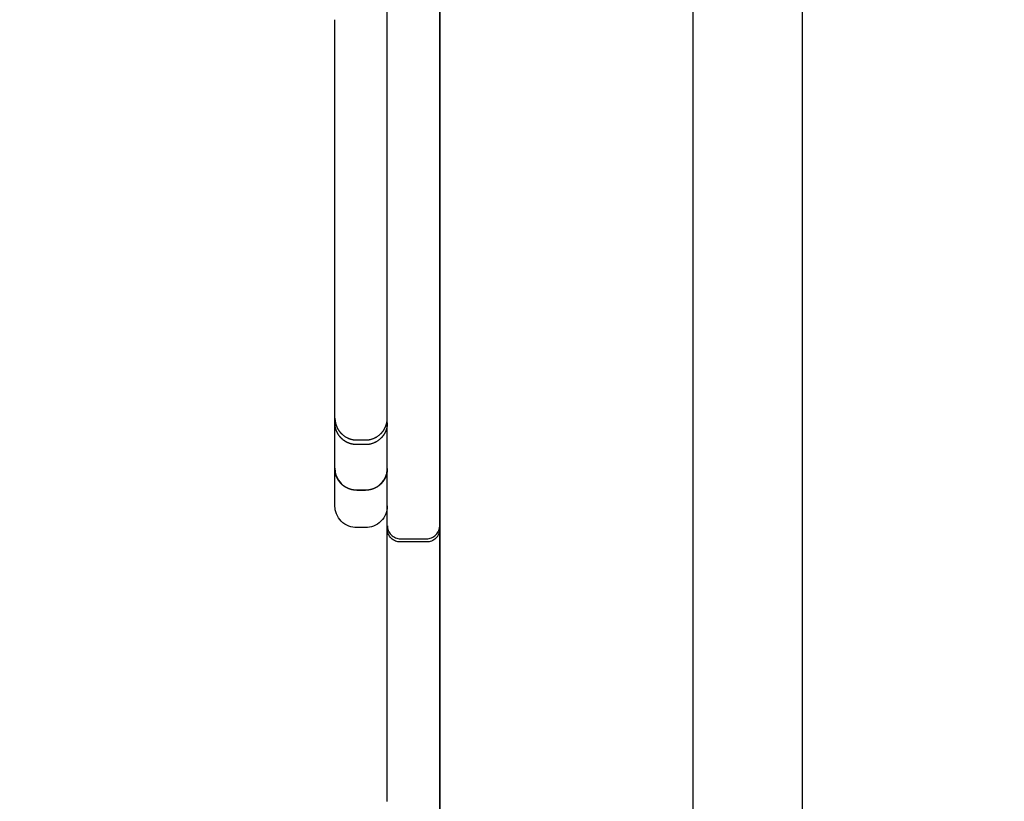
# Model space of a CAD drawing. Units: metres. Extents: x 106.2 to 143.9, y -9089.6 to -9067.
# Drawn here: x 129.3 to 129.5, y -9085.1 to -9084.9 of the extents above; entities that cross this region are included whole.
import ezdxf

# ---------------------------------------------------------------- set-up
doc = ezdxf.new("R2010")
doc.units = ezdxf.units.M
doc.layers.add('DIASTASEIS', color=253, linetype='Continuous', lineweight=5)
doc.layers.add('Make2D$Hidden$Curves', color=7, linetype='Continuous', true_color=0x8c8c8c)
doc.layers.add('Make2D$Visible$Curves', color=7, linetype='Continuous', true_color=0x000000)
doc.styles.get("Standard").update_dxf_attribs({"font": 'ARIALN.TTF'})
doc.dimstyles.new('STANDARD_ACAD', dxfattribs={"dimtxt": 0.18, "dimasz": 0.15, "dimexe": 0.18, "dimexo": 0.0625, "dimgap": 0.09, "dimtad": 0, "dimtih": 1, "dimtoh": 1, "dimzin": 0, "dimdsep": 46, "dimtxsty": 'Standard', "dimblk": 'OBLIQUE', "dimcen": 0.09, "dimadec": 0, "dimazin": 0, "dimtfac": 1, "dimtofl": 0, "dimtmove": 0, "dimatfit": 3, "dimfxl": 1, "dimtolj": 1, "dimtzin": 0, "dimarcsym": 0})

# ---------------------------------------------------------------- blocks, each defined once
blk = doc.blocks.new('_Oblique')
at = {"color": 0, "linetype": 'ByBlock', "lineweight": -2, "transparency": 16777216}
blk.add_line((-0.5, -0.5), (0.5, 0.5), dxfattribs=at)
blk = doc.blocks.new('*D4')
at = {"layer": 'Defpoints', "color": 0}
for p in [(129.1921423422789, -9082.10201888867), (126.8457134917241, -9087.11887365473), (129.869546042022, -9087.11887365473)]:
    blk.add_point(p, dxfattribs=at)
at = {"layer": 'DIASTASEIS', "color": 0, "lineweight": -2}
for p, q in [((129.1296423422789, -9082.10201888867), (126.6657134917241, -9082.10201888867)), ((126.8457134917241, -9082.10201888867), (126.8457134917241, -9084.42854313391)), ((126.8457134917241, -9087.11887365473), (126.8457134917241, -9084.792349409492)), ((129.807046042022, -9087.11887365473), (126.6657134917241, -9087.11887365473))]:
    blk.add_line(p, q, dxfattribs=at)
at = {"layer": 'DIASTASEIS', "color": 0, "linetype": 'ByBlock', "lineweight": -2, "xscale": 0.15, "yscale": 0.15, "zscale": 0.15}
for p, rotation in [((126.8457134917241, -9082.10201888867), 90), ((126.8457134917241, -9087.11887365473), 270)]:
    blk.add_blockref('_Oblique', p, dxfattribs=dict(at, rotation=rotation))
at = {"layer": 'DIASTASEIS', "color": 0, "insert": (126.8457134917241, -9084.610446271701), "char_height": 0.18, "attachment_point": 5}
blk.add_mtext('\\A1;\\A1;5.00', dxfattribs=at)
blk = doc.blocks.new('*D6')
at = {"layer": 'Defpoints', "color": 0}
for p in [(129.9518147261931, -9080.60201888867), (125.3095574184224, -9089.518873654755), (129.9320460415563, -9089.518873654755)]:
    blk.add_point(p, dxfattribs=at)
at = {"layer": 'DIASTASEIS', "color": 0, "lineweight": -2}
for p, q in [((129.8893147261931, -9080.60201888867), (125.1295574184224, -9080.60201888867)), ((125.3095574184224, -9080.60201888867), (125.3095574184224, -9084.878543133922)), ((125.3095574184224, -9089.518873654755), (125.3095574184224, -9085.242349409504)), ((129.8695460415563, -9089.518873654755), (125.1295574184224, -9089.518873654755))]:
    blk.add_line(p, q, dxfattribs=at)
at = {"layer": 'DIASTASEIS', "color": 0, "linetype": 'ByBlock', "lineweight": -2, "xscale": 0.15, "yscale": 0.15, "zscale": 0.15}
for p, rotation in [((125.3095574184224, -9080.60201888867), 90), ((125.3095574184224, -9089.518873654755), 270)]:
    blk.add_blockref('_Oblique', p, dxfattribs=dict(at, rotation=rotation))
at = {"layer": 'DIASTASEIS', "color": 0, "insert": (125.3095574184224, -9085.060446271713), "char_height": 0.18, "attachment_point": 5}
blk.add_mtext('\\A1;\\A1;8.90', dxfattribs=at)
blk = doc.blocks.new('KATOPSH')
at = {"layer": 'Make2D$Hidden$Curves', "color": 0, "lineweight": -3}
for points in [[(92.61301439430281, -9115.229546406696), (91.86141277956631, -9115.229546406696), (91.10981116482981, -9115.229546406696)], [(91.10981116482981, -9115.229546406696), (91.86141277956631, -9115.229546406696), (92.61301439430281, -9115.229546406696)], [(92.00410054133135, -9115.248546406696), (92.00410054133135, -9115.247546406696), (92.00410054132954, -9115.246546406695)], [(92.00517275542916, -9115.246546406695), (92.00517275542916, -9115.247546406696), (92.00517275542916, -9115.248546406696)], [(92.0155613544357, -9115.248546406696), (92.0155613544357, -9115.247546406696), (92.0155613544357, -9115.246546406695)], [(92.01562016544449, -9115.246546406695), (92.01562016544449, -9115.247546406696), (92.01562016544449, -9115.248546406696)]]:
    blk.add_open_spline(points, degree=2, dxfattribs=at)
for points, knots in [([(92.02673406047506, -9115.232546406696), (92.02673406047506, -9115.232168426828), (92.02666263070932, -9115.23179374811), (92.02637257310562, -9115.231061077686), (92.02614523100965, -9115.230714936672), (92.02585538062522, -9115.230425086353), (92.02556553021532, -9115.230135236008), (92.02521938911741, -9115.229907893972), (92.02465798263984, -9115.229685638316), (92.02447098223456, -9115.22963184173), (92.02421865521865, -9115.229585148012), (92.02415702271901, -9115.229575718551), (92.02403456310822, -9115.229560871321), (92.0239737748725, -9115.229555376709), (92.02388309599883, -9115.229549962574), (92.02385330565994, -9115.229548629255), (92.02380859830555, -9115.22954729578), (92.02379369153823, -9115.229546962362), (92.02377133145455, -9115.22954662897), (92.02376387724144, -9115.229546545617), (92.02375269593176, -9115.229546462264), (92.02374896872243, -9115.229546441426), (92.02374245251121, -9115.229546422343), (92.02373688090302, -9115.229546411952), (92.02373407911546, -9115.229546406732)], [0, 0, 0, 0, 1.138107740884269, 1.138107740884269, 2.37143716538634, 2.37143716538634, 2.37143716538634, 3.605563153267105, 3.605563153267105, 4.189717018517307, 4.189717018517307, 4.377145496263557, 4.377145496263557, 4.560627032620358, 4.560627032620358, 4.650285805161422, 4.650285805161422, 4.695113633268202, 4.695113633268202, 4.717528755169527, 4.717528755169527, 4.728736467032093, 4.728736467032093, 4.73712297186933, 4.73712297186933, 4.73712297186933, 4.73712297186933]), ([(92.02373407911546, -9115.24154640666), (92.02373688090302, -9115.241546401438), (92.02374245251121, -9115.241546391047), (92.02374896873334, -9115.241546371964), (92.02375269594086, -9115.241546351126), (92.02376387731965, -9115.241546267773), (92.02377133153095, -9115.241546184418), (92.02379369216033, -9115.24154585102), (92.023808598924, -9115.241545517592), (92.02385330565994, -9115.241544184135), (92.02388309599883, -9115.241542850816), (92.0239737748725, -9115.241537436681), (92.02403456310822, -9115.24153194207), (92.02415702271901, -9115.241517094839), (92.02421865521865, -9115.241507665378), (92.02447098223456, -9115.24146097166), (92.02465798263984, -9115.241407175074), (92.02521938911741, -9115.241184919418), (92.02556553021532, -9115.240957577384), (92.02585538062522, -9115.24066772704), (92.02614523100965, -9115.240377876718), (92.02637257310562, -9115.240031735704), (92.02666263070932, -9115.239299065282), (92.02673406047506, -9115.238924386562), (92.02673406047506, -9115.238546406696)], [1.930255104898442e-05, 1.930255104898442e-05, 1.930255104898442e-05, 1.930255104898442e-05, 0.008404911494131806, 0.008404911494131806, 0.01961145527742891, 0.01961145527742891, 0.0420245329607476, 0.0420245329607476, 0.08685060810718248, 0.08685060810718248, 0.1765096112608706, 0.1765096112608706, 0.3599916196491089, 0.3599916196491089, 0.5474205796175347, 0.5474205796175347, 1.131575947869555, 1.131575947869555, 2.365705111095278, 2.365705111095278, 2.365705111095278, 3.599034535596472, 3.599034535596472, 4.737142276482402, 4.737142276482402, 4.737142276482402, 4.737142276482402]), ([(92.0155613544357, -9115.246546406695), (92.0155613544357, -9115.24591452663), (92.01544160394951, -9115.245290205276), (92.01495798127326, -9115.244068599275), (92.01457826544902, -9115.243492249898), (92.01361551123591, -9115.242529495681), (92.0130391618568, -9115.242149779859), (92.01219965635937, -9115.241817427286), (92.01199247904151, -9115.24175066256), (92.01157807734307, -9115.241646373417), (92.01137151577677, -9115.241608017262), (92.01106333606549, -9115.241570652974), (92.01096317289739, -9115.241561564411), (92.01081262243315, -9115.241552471196), (92.01076239798931, -9115.241550197245), (92.01068702362863, -9115.24154792302), (92.01066189139965, -9115.241547354379), (92.01062419316622, -9115.241546785785), (92.0106116256211, -9115.241546643625), (92.01059277431887, -9115.241546501467), (92.01058649036713, -9115.241546465928), (92.01057706444226, -9115.241546430389), (92.01057392244365, -9115.241546421503), (92.01057078044687, -9115.24154641558)], [0, 0, 0, 0, 1.890148959098246, 1.890148959098246, 3.951955259208791, 3.951955259208791, 6.013761559318363, 6.013761559318363, 6.667796674230908, 6.667796674230908, 7.299111154198556, 7.299111154198556, 7.601561964600687, 7.601561964600687, 7.752778770102432, 7.752778770102432, 7.828384483751587, 7.828384483751587, 7.866189425190034, 7.866189425190034, 7.885092156365805, 7.885092156365805, 7.89454355450297, 7.89454355450297, 7.89454355450297, 7.89454355450297]), ([(92.0105613544365, -9115.253546406695), (92.01056606743259, -9115.253546397811), (92.0105754934284, -9115.25354638004), (92.0105864903835, -9115.253546347461), (92.01059277433524, -9115.253546311922), (92.0106116257557, -9115.253546169764), (92.01062419330083, -9115.253546027603), (92.01066189247103, -9115.253545458996), (92.01068702470184, -9115.253544890338), (92.01076239798931, -9115.253542616145), (92.01081262243315, -9115.253540342195), (92.01096317289739, -9115.253531248978), (92.01106333606549, -9115.253522160418), (92.01137151577677, -9115.253484796129), (92.01157807734307, -9115.253446439974), (92.01199247904151, -9115.253342150829), (92.01219965635937, -9115.253275386103), (92.0130391618568, -9115.252943033533), (92.01361551123591, -9115.252563317708), (92.01457826544902, -9115.251600563493), (92.01495798127326, -9115.251024214114), (92.01544160394951, -9115.249802608116), (92.0155613544357, -9115.249178286762), (92.0155613544357, -9115.248546406696)], [0, 0, 0, 0, 0.01416704384786271, 0.01416704384786271, 0.03305642723492053, 0.03305642723492053, 0.07083517695721753, 0.07083517695721753, 0.1463925379908124, 0.1463925379908124, 0.2975190800958512, 0.2975190800958512, 0.599789353329097, 0.599789353329097, 1.230726992849422, 1.230726992849422, 1.884371705072323, 1.884371705072323, 3.94494728415489, 3.94494728415489, 6.005522863240376, 6.005522863240376, 7.894543565964757, 7.894543565964757, 7.894543565964757, 7.894543565964757])]:
    blk.add_open_spline(points, degree=3, knots=knots, dxfattribs=at)
for points, weights, degree, knots in [([(92.00410054094573, -9115.246546406695), (92.00410054094391, -9115.245592688847), (92.0037494824337, -9115.244705933148), (92.00336830786182, -9115.243743105837), (92.00263607477791, -9115.24301087279), (92.00250997366493, -9115.24289318668), (92.00238387255195, -9115.242775500572), (92.00225028358363, -9115.242667036857), (92.00211669461169, -9115.242558573142), (92.00197664210646, -9115.24246000114), (92.0018365895994, -9115.242361429138), (92.00169116939833, -9115.24227326687), (92.00154574919907, -9115.2421851046), (92.00139610124643, -9115.242107711163), (92.00124645329379, -9115.242030317726), (92.00109373381565, -9115.241963891458), (92.0009410143357, -9115.24189746519), (92.0007863689807, -9115.241842047339), (92.00063172363298, -9115.241786629489), (92.00047626276684, -9115.241742112868), (92.00032080190249, -9115.24169759625), (92.00016557894924, -9115.241663738052), (92.00001035600144, -9115.241629879853), (91.99985634958102, -9115.241606317644), (91.9997023431606, -9115.241582755436), (91.99955044330454, -9115.241569025296), (91.99939854344666, -9115.241555295159), (91.99924954207198, -9115.241550850928), (91.99910054069369, -9115.241546406696)], [1, 0.9267766952966385, 0.8901650429449576, 0.8535533905932767, 0.8535533905932767, 0.8535533905932767, 0.8535533905932767, 0.8535533905932767, 0.8535533905932767, 0.8535533905932767, 0.8535533905932767, 0.8535533905932767, 0.8535533905932767, 0.8535533905932767, 0.8535533905932767, 0.8535533905932767, 0.8535533905932767, 0.8535533905932767, 0.8535533905932767, 0.8535533905932767, 0.8535533905932767, 0.8535533905932767, 0.8535533905932767, 0.8535533905932767, 0.8535533905932767, 0.8535533905932767, 0.8535533905932767, 0.8535533905932767, 0.8535533905932767], 2, [0, 0, 0, 1.895974449017658, 1.895974449017658, 3.952395147135737, 3.952395147135737, 4.952395147135737, 4.952395147135737, 5.952395147135737, 5.952395147135737, 6.952395147135737, 6.952395147135737, 7.952395147135737, 7.952395147135737, 8.952395147135737, 8.952395147135737, 9.952395147135737, 9.952395147135737, 10.95239514713574, 10.95239514713574, 11.95239514713574, 11.95239514713574, 12.95239514713574, 12.95239514713574, 13.95239514713574, 13.95239514713574, 14.95239514713574, 14.95239514713574, 15.95239514713574, 15.95239514713574, 15.95239514713574]), ([(92.00017275547361, -9115.241546406696), (92.000321756821, -9115.241550850928), (92.00047075816838, -9115.241555295159), (92.00062265801716, -9115.241569025296), (92.00077455786595, -9115.241582755436), (92.00092856427909, -9115.241606317644), (92.00108257069405, -9115.241629879853), (92.00123779363457, -9115.241663738052), (92.0013930165751, -9115.24169759625), (92.00154847743215, -9115.241742112868), (92.00170393828921, -9115.241786629489), (92.00185858363511, -9115.241842047339), (92.00201322897738, -9115.24189746519), (92.00216594845006, -9115.241963891458), (92.00231866792274, -9115.242030317726), (92.0024683158681, -9115.242107711163), (92.00261796381346, -9115.2421851046), (92.00276338400545, -9115.24227326687), (92.00290880419743, -9115.24236142914), (92.0030488566972, -9115.24246000114), (92.00318890919698, -9115.242558573142), (92.00332249816165, -9115.242667036857), (92.00345608712269, -9115.242775500572), (92.00358218823021, -9115.24289318668), (92.00370828933774, -9115.24301087279), (92.00444052238345, -9115.243743105837), (92.00482169693532, -9115.244705933148), (92.00517275542916, -9115.245592688847), (92.00517275542916, -9115.246546406695)], [1, 1, 1, 1, 1, 1, 1, 1, 1, 1, 1, 1, 1, 1, 1, 1, 1, 1, 1, 1, 1, 1, 1, 1, 1, 1, 1.042893218823703, 1.085786437647407, 1.171572875294814], 2, [1.437635667545454e-07, 1.437635667545454e-07, 1.437635667545454e-07, 1, 1, 2, 2, 3, 3, 4, 4, 5, 5, 6, 6, 7, 7, 8, 8, 9, 9, 10, 10, 11, 11, 12, 12, 14.05642066578237, 14.05642066578237, 15.95239510927291, 15.95239510927291, 15.95239510927291]), ([(92.01062016544529, -9115.241546406696), (92.01062479691791, -9115.241546415276), (92.01063405986679, -9115.241546432437), (92.01064486660289, -9115.241546463896), (92.01065104185727, -9115.241546498219), (92.01066956721297, -9115.2415466355), (92.01068191738341, -9115.241546772786), (92.01071896461326, -9115.241547321893), (92.0107436622402, -9115.241547871048), (92.01081832085583, -9115.24155008469), (92.01086826545907, -9115.241552315632), (92.01096864575993, -9115.241558309008), (92.01101907471275, -9115.24156208844), (92.01122387682517, -9115.24158056556), (92.01137755688069, -9115.241601673453), (92.01184811770872, -9115.24168875188), (92.0121597990128, -9115.241778365385), (92.0124606389927, -9115.24189746519), (92.0130934757326, -9115.242147999485), (92.01366754398805, -9115.242522717424), (92.01415569935125, -9115.24301087279), (92.01464385471627, -9115.243499028154), (92.01501857265794, -9115.244073096408), (92.01526910695065, -9115.244705933148), (92.01550626891913, -9115.245304992079), (92.01562016544449, -9115.24592690998), (92.01562016544449, -9115.246546406695)], [1, 1, 1, 1, 1, 1, 1, 1, 1, 1, 1, 1, 1, 1, 1, 1, 1, 1, 0.972580625999717, 0.9588709389995753, 0.9588709389995754, 0.9588709389995753, 0.972580625999717, 1, 1.027419374000283, 1.068548435000708, 1.123387183001274], 3, [0, 0, 0, 0, 0.01393130935117171, 0.01393130935117171, 0.03250638050000298, 0.03250638050000298, 0.06965650660956069, 0.06965650660956069, 0.1439566274520094, 0.1439566274520094, 0.2943374583834408, 0.2943374583834408, 0.4464506009609139, 0.4464506009609139, 0.9129094573360801, 0.9129094573360801, 1.886496221495435, 1.886496221495435, 1.886496221495435, 3.942916887332578, 3.942916887332578, 3.942916887332578, 5.999337553169552, 5.999337553169552, 5.999337553169552, 7.89531199677245, 7.89531199677245, 7.89531199677245, 7.89531199677245]), ([(91.99910054069369, -9115.253546406695), (91.999249542072, -9115.253541962464), (91.99939854344666, -9115.253537518232), (91.99955044330454, -9115.253523788093), (91.9997023431606, -9115.253510057955), (91.99985634958102, -9115.253486495747), (92.00001035600326, -9115.253462933537), (92.00016557895106, -9115.25342907534), (92.00032080190067, -9115.253395217142), (92.00047626276682, -9115.253350700521), (92.00063172363116, -9115.253306183902), (92.00078636898252, -9115.25325076605), (92.00094101433388, -9115.253195348201), (92.00109373381383, -9115.253128921933), (92.00124645329379, -9115.253062495665), (92.00139610124643, -9115.252985102228), (92.00154574919907, -9115.252907708791), (92.00169116939833, -9115.252819546522), (92.0018365895994, -9115.252731384251), (92.00197664210646, -9115.252632812251), (92.00211669461169, -9115.25253424025), (92.00225028358363, -9115.252425776534), (92.00238387255195, -9115.25231731282), (92.00250997366493, -9115.25219962671), (92.00263607477791, -9115.252081940602), (92.00336830786182, -9115.251349707554), (92.0037494824337, -9115.250386880243), (92.00410054094573, -9115.249500124544), (92.00410054094573, -9115.248546406696)], [1, 1, 1, 1, 1, 1, 1, 1, 1, 1, 1, 1, 1, 1, 1, 1, 1, 1, 1, 1, 1, 1, 1, 1, 1, 1, 1.042893218813452, 1.085786437626904, 1.171572875253807], 2, [0, 0, 0, 1, 1, 2, 2, 3, 3, 4, 4, 5, 5, 6, 6, 7, 7, 8, 8, 9, 9, 10, 10, 11, 11, 12, 12, 14.05642069811819, 14.05642069811819, 15.95239514713558, 15.95239514713558, 15.95239514713558]), ([(92.00517275542916, -9115.248546406696), (92.00517275542916, -9115.249165903411), (92.0050588589038, -9115.24978782131), (92.00482169693532, -9115.250386880243), (92.0045711626426, -9115.251019716981), (92.00419644470092, -9115.251593785237), (92.00370828933592, -9115.2520819406), (92.00322520544977, -9115.252565024488), (92.00264830375272, -9115.25294392789), (92.001712626472, -9115.253314353991), (92.00140095920324, -9115.253404014968), (92.00098041426465, -9115.253481837834), (92.00087769345373, -9115.253497553602), (92.00067359414787, -9115.253522298986), (92.00057228044898, -9115.253531456672), (92.00042114901953, -9115.25354048023), (92.00037149846503, -9115.253542702429), (92.00029698622711, -9115.253544924888), (92.00027214161855, -9115.253545480584), (92.00023487482032, -9115.253546036236), (92.00022245113723, -9115.25354617516), (92.00020381562535, -9115.25354631408), (92.0001976036092, -9115.253546348811), (92.00019139156029, -9115.253546371963), (92.00017275543178, -9115.253546406695), (92.00017275543178, -9115.253546406695)], [0.9230865585605146, 0.8780255929879507, 0.8442298688085278, 0.8216993860222459, 0.799168903235964, 0.7879036618428229, 0.787903661842823, 0.787903661842823, 0.787903661842823, 0.787903661842823, 0.787903661842823, 0.787903661842823, 0.787903661842823, 0.787903661842823, 0.787903661842823, 0.787903661842823, 0.787903661842823, 0.787903661842823, 0.787903661842823, 0.787903661842823, 0.787903661842823, 0.787903661842823, 0.787903661842823, 0.787903661842823, 0.787903661842823, 0.787903661842823], 3, [1.755017811494875e-17, 1.755017811494875e-17, 1.755017811494875e-17, 1.755017811494875e-17, 1.895974443490255, 1.895974443490255, 1.895974443490255, 3.952395109272555, 3.952395109272555, 3.952395109272555, 6.016605924237785, 6.016605924237785, 6.993667158750871, 6.993667158750871, 7.307161784265562, 7.307161784265562, 7.61405471766046, 7.61405471766046, 7.764018818582628, 7.764018818582628, 7.838998262934073, 7.838998262934073, 7.87649000536913, 7.87649000536913, 7.895236129003779, 7.895236129003779, 7.895236261734906, 7.895236261734906, 7.895236261734906, 7.895236261734906]), ([(92.01562016544449, -9115.248546406696), (92.01562016544449, -9115.249165903411), (92.01550626891913, -9115.249787821313), (92.01526910695067, -9115.250386880243), (92.01501857265794, -9115.251019716983), (92.01464385471809, -9115.251593785237), (92.01415569934943, -9115.252081940602), (92.01366754398805, -9115.252570095967), (92.0130934757326, -9115.252944813907), (92.0124606389927, -9115.253195348201), (92.01215979901099, -9115.253314448004), (92.01184811770872, -9115.25340406151), (92.01137755688069, -9115.253491139938), (92.01122387682699, -9115.25351224783), (92.01101907471093, -9115.25353072495), (92.01096864575993, -9115.253534504383), (92.01086826545907, -9115.253540497759), (92.01081832085583, -9115.253542728702), (92.01074366122339, -9115.253544942374), (92.01071896359463, -9115.253545491512), (92.01068191725608, -9115.253546040607), (92.01066956708564, -9115.253546177892), (92.01065104184272, -9115.253546315173), (92.01064486658834, -9115.253546349493), (92.0106386912903, -9115.253546372374), (92.01062016545075, -9115.253546406695), (92.01062016544711, -9115.253546406695)], [0.9883164367691817, 0.9400712397072022, 0.9038873419107176, 0.8797647433797279, 0.855642144848738, 0.8435808455832432, 0.8435808455832432, 0.8435808455832432, 0.855642144848738, 0.8797647433797278, 0.8797647433797278, 0.8797647433797278, 0.8797647433797278, 0.8797647433797278, 0.8797647433797278, 0.8797647433797278, 0.8797647433797278, 0.8797647433797278, 0.8797647433797278, 0.8797647433797278, 0.8797647433797278, 0.8797647433797278, 0.8797647433797278, 0.8797647433797278, 0.8797647433797278, 0.8797647433797278, 0.8797647433797278], 3, [0, 0, 0, 0, 1.895974443603111, 1.895974443603111, 1.895974443603111, 3.952395109439753, 3.952395109439753, 3.952395109439753, 6.008815775276416, 6.008815775276416, 6.008815775276416, 6.989641228915639, 6.989641228915639, 7.459568241320007, 7.459568241320007, 7.612812356299807, 7.612812356299807, 7.764311279829269, 7.764311279829269, 7.839166910512233, 7.839166910512233, 7.876596718965266, 7.876596718965266, 7.895311872217521, 7.895311872217521, 7.895312019153285, 7.895312019153285, 7.895312019153285, 7.895312019153285])]:
    blk.add_rational_spline(points, weights, degree=degree, knots=knots, dxfattribs=at)
at = {"layer": 'Make2D$Visible$Curves', "color": 0, "lineweight": -3}
for points, degree in [([(91.159480756427, -9115.146546406695), (91.98946739146595, -9115.146546406695), (92.81945402650126, -9115.146546406695)], 2), ([(91.16140383705897, -9115.171546406695), (92.62925831021494, -9115.171546406695), (94.0971127833709, -9115.171546406695)], 2), ([(91.1658653766226, -9115.229546406696), (91.85193988519131, -9115.229546406696), (92.53801439376002, -9115.229546406696)], 2), ([(92.02673406269241, -9115.238546406696), (92.02673406269241, -9115.235546406695), (92.02673406269241, -9115.232546406696)], 2), ([(92.02746464346637, -9115.232546406696), (92.02746464346637, -9115.235546406695), (92.02746464346637, -9115.238546406696)], 2), ([(92.08685810176576, -9115.241546406696), (92.08685033388065, -9115.241546406696), (92.08684060583437, -9115.241546406696), (92.08682892719298, -9115.241546406696)], 3), ([(92.02416932959932, -9115.246546406695), (92.02416932959932, -9115.247546406696), (92.0241693295993, -9115.248546406696)], 2)]:
    blk.add_open_spline(points, degree=degree, dxfattribs=at)
for points, knots in [([(92.02446464274362, -9115.229546406696), (92.02452424328476, -9115.229548184388), (92.02458384382771, -9115.229549962081), (92.02464344436885, -9115.229551739774), (92.0247042043029, -9115.229557231829), (92.02476496423515, -9115.229562723884), (92.02482572416739, -9115.22956821594), (92.02488732672828, -9115.229577640823), (92.02494892928553, -9115.229587065707), (92.02501053184642, -9115.22959649059), (92.02507262101608, -9115.22961003387), (92.02513471018574, -9115.229623577148), (92.0251967993554, -9115.229637120428), (92.02525898369277, -9115.229654927076), (92.02532116802831, -9115.229672733723), (92.02538335236568, -9115.229690540371), (92.0254452104964, -9115.229712707513), (92.02550706862712, -9115.229734874652), (92.02556892675966, -9115.229757041792), (92.02563001454291, -9115.2297836123), (92.02569110232434, -9115.229810182807), (92.02575219010578, -9115.229836753313), (92.0258120492781, -9115.229867710688), (92.02587190845043, -9115.229898668063), (92.02593176762275, -9115.229929625439), (92.02598993569336, -9115.229964890346), (92.02604810376397, -9115.230000155254), (92.0261062718364, -9115.230035420162), (92.02616229283012, -9115.230074848962), (92.02621831382385, -9115.230114277763), (92.02627433481939, -9115.230153706563), (92.02632777039798, -9115.230197092049), (92.02638120597658, -9115.230240477535), (92.02643464155881, -9115.23028386302), (92.0264850819949, -9115.230330937466), (92.026535522431, -9115.23037801191), (92.02658596286892, -9115.230425086353), (92.02687581317696, -9115.23071493669), (92.02710315519107, -9115.23106107771), (92.02739321269473, -9115.231793748117), (92.027464642435, -9115.232168426837), (92.027464642435, -9115.232546406696)], [0, 0, 0, 0, 1, 1, 1, 2, 2, 2, 3, 3, 3, 4, 4, 4, 5, 5, 5, 6, 6, 6, 7, 7, 7, 8, 8, 8, 9, 9, 9, 10, 10, 10, 11, 11, 11, 12, 12, 12, 13.23332929897298, 13.23332929897298, 14.37143701929558, 14.37143701929558, 14.37143701929558, 14.37143701929558]), ([(92.027464642435, -9115.238546406696), (92.027464642435, -9115.238924386553), (92.02739321269473, -9115.239299065273), (92.02710315519107, -9115.24003173568), (92.02687581317696, -9115.2403778767), (92.02658596286892, -9115.24066772704), (92.0262961125718, -9115.240957577365), (92.02594997159213, -9115.241184919409), (92.02538856527644, -9115.241407175072), (92.02520156493301, -9115.24146097166), (92.0249492379935, -9115.241507665378), (92.02488760551569, -9115.241517094839), (92.02476514594491, -9115.24153194207), (92.0247043577292, -9115.241537436681), (92.02461367888282, -9115.241542850816), (92.02458388855484, -9115.241544184135), (92.02453918121319, -9115.24154551761), (92.02452427445132, -9115.24154585103), (92.02450191437492, -9115.24154618442), (92.02449446016544, -9115.241546267773), (92.0244832788594, -9115.241546351126), (92.02447955165007, -9115.241546371964), (92.02447396084062, -9115.241546392803), (92.02447209722231, -9115.241546398012), (92.02446930179758, -9115.241546403222), (92.02446836998752, -9115.241546404524), (92.02446650636739, -9115.241546406261), (92.02446557442636, -9115.241546406696), (92.02446464274362, -9115.241546406696)], [0, 0, 0, 0, 1.138107720326519, 1.138107720326519, 2.371437019295433, 2.371437019295433, 2.371437019295433, 3.604102902616598, 3.604102902616598, 4.187565604604819, 4.187565604604819, 4.374772315509962, 4.374772315509962, 4.558036754184178, 4.558036754184178, 4.647589441036364, 4.647589441036364, 4.692364228185562, 4.692364228185562, 4.714752828179853, 4.714752828179853, 4.725947278910562, 4.725947278910562, 4.731544523113151, 4.731544523113151, 4.734343147568747, 4.734343147568747, 4.737141772479838, 4.737141772479838, 4.737141772479838, 4.737141772479838]), ([(91.92172062787176, -9115.241546406696), (91.92157129810403, -9115.241546406696), (91.92126886117876, -9115.241546406696), (91.9207164969066, -9115.241546406696), (91.920223645453, -9115.241546406696), (91.91965180390616, -9115.241546406696), (91.91900146595981, -9115.241546406696), (91.91828458828786, -9115.241546406696), (91.91750906558082, -9115.241546406696), (91.91668087666585, -9115.241546406696), (91.91580618351145, -9115.241546406696), (91.91488736487008, -9115.241546406696), (91.91394975300682, -9115.241546406696), (91.91300180303188, -9115.241546406696), (91.91205101562446, -9115.241546406696), (91.91108289204749, -9115.241546406696), (91.91026349026288, -9115.241546406696), (91.90960146648467, -9115.241546406696), (91.90893264155238, -9115.241546406696), (91.9082636316416, -9115.241546406696), (91.90759742375849, -9115.241546406696), (91.90709991213589, -9115.241546406696), (91.90660528629815, -9115.241546406696), (91.9059333136156, -9115.241546406696), (91.90526206468348, -9115.241546406696), (91.9045953039822, -9115.241546406696), (91.90410256391078, -9115.241546406696), (91.90361797089281, -9115.241546406696), (91.90298377187537, -9115.241546406696), (91.90236904056837, -9115.241546406696), (91.90177682111243, -9115.241546406696), (91.90134463734466, -9115.241546406696), (91.90092515377728, -9115.241546406696), (91.90038369215108, -9115.241546406696), (91.89987036065395, -9115.241546406696), (91.8993877025041, -9115.241546406696), (91.8990474222901, -9115.241546406696), (91.89872848235791, -9115.241546406696), (91.89833105430989, -9115.241546406696), (91.8978737666639, -9115.241546406696), (91.89739149262277, -9115.241546406696), (91.89711620047274, -9115.241546406696), (91.8969905229842, -9115.241546406696), (91.89634033447692, -9115.241546406696), (91.89577669865321, -9115.241546406696), (91.89530290021685, -9115.241546406696)], [0, 0, 0, 0, 2.041247035362111, 3.061870553043174, 4.082494070724236, 5.14510151429266, 6.207708957861081, 7.270316401429501, 8.332923844997925, 9.382848079267124, 10.43277231353632, 11.48269654780552, 12.53262078207472, 13.5188843550552, 14.50514792803569, 15.49141150101618, 16.47767507399666, 16.9793457288332, 17.48101638366975, 18.48435769334283, 18.98602834817937, 19.48769900301591, 19.98936965785245, 20.491040312689, 21.5474083874919, 22.07559242489334, 22.60377646229479, 23.13196049969624, 23.66014453709769, 24.71651261190059, 25.24469664930214, 25.77288068670369, 26.30106472410525, 26.8292487615068, 27.88561683630991, 28.41380087371147, 28.94198491111302, 29.44365556675144, 29.94532622238986, 30.94866753366669, 31.95200884494353, 32.95535015622037, 32.95535015622037, 32.95535015622037, 38.14591916249364, 38.14591916249364, 38.14591916249364, 38.14591916249364]), ([(91.94098656609094, -9115.241546406696), (91.9409777936944, -9115.241546406696), (91.9409148771756, -9115.241546406696), (91.94073349823157, -9115.241546406696), (91.94054669324942, -9115.241546406696), (91.9403076304061, -9115.241546406696), (91.94001542553997, -9115.241546406696), (91.93967619565956, -9115.241546406696), (91.93929414132253, -9115.241546406696), (91.93887283350159, -9115.241546406696), (91.93841604884437, -9115.241546406696), (91.93792555101572, -9115.241546406696), (91.93741696267716, -9115.241546406696), (91.9368962861281, -9115.241546406696), (91.93636885904561, -9115.241546406696), (91.93582570331819, -9115.241546406696), (91.93527040879599, -9115.241546406696), (91.93470664330744, -9115.241546406696), (91.93423288408121, -9115.241546406696), (91.9338533816317, -9115.241546406696), (91.93347417649238, -9115.241546406696), (91.93308940983297, -9115.241546406696), (91.93270115618907, -9115.241546406696), (91.9324020869044, -9115.241546406696), (91.93210603886291, -9115.241546406696), (91.9317160866467, -9115.241546406696), (91.93133442091676, -9115.241546406696), (91.93096322172096, -9115.241546406696), (91.93068946855601, -9115.241546406696), (91.93042097411853, -9115.241546406696), (91.93007081129326, -9115.241546406696), (91.92973560145583, -9115.241546406696), (91.92941730737584, -9115.241546406696), (91.92918750320132, -9115.241546406696), (91.92896706914144, -9115.241546406696), (91.92869289571718, -9115.241546406696), (91.92844113335559, -9115.241546406696), (91.92821232553797, -9115.241546406696), (91.92799714445937, -9115.241546406696), (91.92775445587358, -9115.241546406696), (91.92758971785042, -9115.241546406696), (91.92751499521, -9115.241546406696), (91.92629301605302, -9115.241546406696), (91.92410030701467, -9115.241546406696), (91.92242550073934, -9115.241546406696), (91.92172062787176, -9115.241546406696)], [-3.552713678800501e-15, -3.552713678800501e-15, -3.552713678800501e-15, -3.552713678800501e-15, 1.178147741657636, 1.767221612486448, 2.356295483315261, 2.974778878490948, 3.593262273666635, 4.211745668842322, 4.83022906401801, 5.44123016985473, 6.052231275691451, 6.663232381528164, 7.274233487364885, 7.84336959692477, 8.412505706484662, 8.981641816044547, 9.550777925604432, 10.11991403513901, 10.6890501446736, 10.97361819944089, 11.25818625420818, 11.82732236374276, 12.13282291666106, 12.43832346957936, 12.74382402249766, 13.04932457541596, 13.66032568125256, 13.96582623417086, 14.27132678708916, 14.58056848467711, 14.88981018226505, 15.50829357744094, 15.81753527502888, 16.12677697261683, 16.43601867020477, 16.74526036779272, 17.33433423861784, 17.6288711740304, 17.92340810944296, 18.51248198026808, 19.10155585109321, 19.10155585109321, 19.10155585109321, 28.73468326680754, 38.36781068252186, 38.36781068252186, 38.36781068252186, 38.36781068252186]), ([(91.97077990890284, -9115.241546406696), (91.9706538948285, -9115.241546406696), (91.97038214714667, -9115.241546406696), (91.96986172121069, -9115.241546406696), (91.96938815523572, -9115.241546406696), (91.96883048249401, -9115.241546406696), (91.96818883442029, -9115.241546406696), (91.96747561071788, -9115.241546406696), (91.96669894491788, -9115.241546406696), (91.96586515719719, -9115.241546406696), (91.96498079000776, -9115.241546406696), (91.96404854425236, -9115.241546406696), (91.9630952764328, -9115.241546406696), (91.96213017547052, -9115.241546406696), (91.9611613690613, -9115.241546406696), (91.96017351019873, -9115.241546406696), (91.9591725434384, -9115.241546406696), (91.95816449113954, -9115.241546406696), (91.95715541886238, -9115.241546406696), (91.95615139807887, -9115.241546406696), (91.95513619540907, -9115.241546406696), (91.95411715191767, -9115.241546406696), (91.95310280703961, -9115.241546406696), (91.95212199072375, -9115.241546406696), (91.95117762192785, -9115.241546406696), (91.95027681032843, -9115.241546406696), (91.94942657288084, -9115.241546406696), (91.94863649176295, -9115.241546406696), (91.94792225102537, -9115.241546406696), (91.94728550898981, -9115.241546406696), (91.94672694393557, -9115.241546406696), (91.946240991163, -9115.241546406696), (91.94596751556492, -9115.241546406696), (91.94584384430891, -9115.241546406696), (91.94508968981427, -9115.241546406696), (91.94375056576791, -9115.241546406696), (91.94226391174561, -9115.241546406696), (91.94131012354956, -9115.241546406696), (91.94103409697345, -9115.241546406696), (91.94098656609094, -9115.241546406696)], [-1.77635683940025e-15, -1.77635683940025e-15, -1.77635683940025e-15, -1.77635683940025e-15, 2.087694403413392, 3.131541605120089, 4.175388806826794, 5.264976391732004, 6.354563976637222, 7.444151561542439, 8.533739146447656, 9.610267635547379, 10.68679612464709, 11.76332461374682, 12.83985310284653, 13.84850089372646, 14.8571486846064, 15.86579647548633, 16.87444426636628, 17.88309205721165, 18.89173984805702, 19.9003876389024, 20.90903542974777, 21.98556391884723, 23.06209240794667, 24.13862089704612, 25.21514938614558, 26.3047369710511, 27.39432455595663, 28.48391214086216, 29.57349972576769, 30.61734692747439, 31.66119412918108, 32.70504133088777, 33.74888853259447, 33.74888853259447, 33.74888853259447, 40.11416592963995, 46.47944332668543, 52.84472072373049, 59.20999812077555, 59.20999812077555, 59.20999812077555, 59.20999812077555]), ([(91.98449178329429, -9115.241546406696), (91.98437492786798, -9115.241546406696), (91.98425685234724, -9115.241546406696), (91.98413756088848, -9115.241546406696), (91.98399639929448, -9115.241546406696), (91.98374359345507, -9115.241546406696), (91.98333093799192, -9115.241546406696), (91.98304075766828, -9115.241546406696), (91.98278824596673, -9115.241546406696), (91.98251873994559, -9115.241546406696), (91.98216070831222, -9115.241546406696), (91.9817001902793, -9115.241546406696), (91.9812138985053, -9115.241546406696), (91.98070552709578, -9115.241546406696), (91.98026659382413, -9115.241546406696), (91.97990701745402, -9115.241546406696), (91.97954242799642, -9115.241546406696), (91.97908993483179, -9115.241546406696), (91.9785473363936, -9115.241546406696), (91.97801122043711, -9115.241546406696), (91.97747305631492, -9115.241546406696), (91.97693602027903, -9115.241546406696), (91.97640327792033, -9115.241546406696), (91.97587797600681, -9115.241546406696), (91.97536321055122, -9115.241546406696), (91.97494003318207, -9115.241546406696), (91.97460359432625, -9115.241546406696), (91.97434832689578, -9115.241546406696), (91.97409862026325, -9115.241546406696), (91.97377364854219, -9115.241546406696), (91.97346145619122, -9115.241546406696), (91.97316361435333, -9115.241546406696), (91.97294690623858, -9115.241546406696), (91.97273734944065, -9115.241546406696), (91.97246810304387, -9115.241546406696), (91.97221648205777, -9115.241546406696), (91.97198378426583, -9115.241546406696), (91.97181901497243, -9115.241546406696), (91.97166428804121, -9115.241546406696), (91.97147566024796, -9115.241546406696), (91.9713089099223, -9115.241546406696), (91.97116412515606, -9115.241546406696), (91.97103302962387, -9115.241546406696), (91.97089523684735, -9115.241546406696), (91.97081351284396, -9115.241546406696), (91.97077990890284, -9115.241546406696)], [5.329070518200751e-15, 5.329070518200751e-15, 5.329070518200751e-15, 5.329070518200751e-15, 0.9405238252563708, 0.9405238252563708, 0.9405238252563708, 2.053631979947884, 2.610186057293641, 3.166740134639396, 3.456878470191767, 3.747016805744138, 4.32729347684888, 4.907570147953623, 5.487846819058364, 6.061181438713641, 6.634516058368918, 6.921183368196557, 7.207850678024196, 7.781185297679472, 8.318985573163276, 8.85678584864708, 9.394586124130884, 9.932386399614687, 10.47018667511733, 11.00798695061997, 11.54578722612261, 12.08358750162525, 12.37025481145287, 12.65692212128048, 12.9435894311081, 13.23025674093571, 13.80359136059094, 14.09025867041856, 14.37692598024617, 14.66706431579855, 14.95720265135094, 15.5374793224557, 15.82761765800809, 16.11775599356047, 16.40789432911286, 16.69803266466524, 17.25458674201344, 17.53286378068754, 17.81114081936164, 18.36769489670984, 18.92424897405803, 18.92424897405803, 18.92424897405803, 18.92424897405803]), ([(92.02446464274362, -9115.241546406696), (92.02446464274362, -9115.241546406696), (92.02445666197855, -9115.241546406696), (92.02439577292353, -9115.241546406696), (92.02423706822083, -9115.241546406696), (92.02403365591636, -9115.241546406696), (92.02382433265848, -9115.241546406696), (92.02363761271772, -9115.241546406696), (92.02342882805351, -9115.241546406696), (92.02318377487245, -9115.241546406696), (92.02289834685143, -9115.241546406696), (92.022568771843, -9115.241546406696), (92.02221315087627, -9115.241546406696), (92.02176415233953, -9115.241546406696), (92.02120727652618, -9115.241546406696), (92.02053045006869, -9115.241546406696), (92.01981625009103, -9115.241546406696), (92.01907337993725, -9115.241546406696), (92.01831089806547, -9115.241546406696), (92.01753809888214, -9115.241546406696), (92.01676440425763, -9115.241546406696), (92.01608933906573, -9115.241546406696), (92.01551560966436, -9115.241546406696), (92.01504018422384, -9115.241546406696), (92.01457713121636, -9115.241546406696), (92.01415320026172, -9115.241546406696), (92.01376758927472, -9115.241546406696), (92.0134187270396, -9115.241546406696), (92.01308432479891, -9115.241546406696), (92.012677484503, -9115.241546406696), (92.01221945720135, -9115.241546406696), (92.0117425778426, -9115.241546406696), (92.01133405846304, -9115.241546406696), (92.01111053792556, -9115.241546406696), (92.01101165556065, -9115.241546406696), (92.01020836910357, -9115.241546406696), (92.00943553729849, -9115.241546406696), (92.00869355262876, -9115.241546406696)], [0.4541150462808501, 0.4541150462808501, 0.4541150462808501, 0.4541150462808501, 0.7654937643305486, 1.530987528661099, 2.296481292991649, 3.0619750573222, 3.480494284461602, 3.899013511601001, 4.317532738740403, 4.736051965879802, 5.236192930051955, 5.736333894224109, 6.236474858396267, 6.736615822568421, 7.509905265257373, 8.283194707946322, 9.05648415063527, 9.82977359332422, 10.6030630359839, 11.37635247864358, 12.14964192130327, 12.92293136396295, 13.42307232813507, 13.92321329230721, 14.42335425647934, 14.92349522065147, 15.34201444779085, 15.76053367493023, 16.17905290206961, 16.59757212920898, 17.36306589353491, 18.12855965786083, 18.89405342218676, 19.65954718651269, 19.65954718651269, 19.65954718651269, 25.87798928408257, 25.87798928408257, 25.87798928408257, 25.87798928408257]), ([(92.01916933008215, -9115.241546406696), (92.01917398928344, -9115.24154641538), (92.01918330689114, -9115.241546432744), (92.01919417779754, -9115.24154646458), (92.0192003898137, -9115.24154649931), (92.01921902543836, -9115.241546638232), (92.01923144912143, -9115.241546777157), (92.01926871682736, -9115.241547332822), (92.01929356143046, -9115.241547888532), (92.01936807263883, -9115.241550110963), (92.01941772319151, -9115.24155233316), (92.01956885461732, -9115.241561356717), (92.01967016831804, -9115.241570514403), (92.01987426762571, -9115.24159525979), (92.01997698843479, -9115.241610975558), (92.0203975333734, -9115.241688798422), (92.02070920064398, -9115.2417784594), (92.02164487792288, -9115.242148885502), (92.02222177961994, -9115.242527788903), (92.0227048635079, -9115.24301087279), (92.02318794739404, -9115.243493956677), (92.02356685079394, -9115.244070858374), (92.02405028001704, -9115.245291975727), (92.02416932959932, -9115.24591644026), (92.02416932959932, -9115.246546406695)], [4.795636664012831e-07, 4.795636664012831e-07, 4.795636664012831e-07, 4.795636664012831e-07, 0.01400818268182835, 0.01400818268182835, 0.03268575146464281, 0.03268575146464281, 0.07004087255723901, 0.07004087255723901, 0.1447509810406054, 0.1447509810406054, 0.2941826194329988, 0.2941826194329988, 0.5999858987024247, 0.5999858987024247, 0.9123674301907441, 0.9123674301907441, 1.885959510992596, 1.885959510992596, 3.942841139056734, 3.942841139056734, 3.942841139056734, 5.998390036739315, 5.998390036739315, 7.89523624745909, 7.89523624745909, 7.89523624745909, 7.89523624745909]), ([(92.04592929413047, -9115.241546406696), (92.04547901704609, -9115.241546406696), (92.04451207335478, -9115.241546406696), (92.04287466421738, -9115.241546406696), (92.0410795354619, -9115.241546406696), (92.03916966366705, -9115.241546406696), (92.0372109177024, -9115.241546406696), (92.035282961966, -9115.241546406696), (92.03342137115578, -9115.241546406696), (92.03165238002293, -9115.241546406696), (92.02997940367095, -9115.241546406696), (92.02841591830838, -9115.241546406696), (92.02701196094313, -9115.241546406696), (92.02580978590595, -9115.241546406696), (92.02498551390272, -9115.241546406696), (92.02459424254266, -9115.241546406696), (92.02446464274362, -9115.241546406696)], [-8.394566856752526e-14, -8.394566856752526e-14, -8.394566856752526e-14, -8.394566856752526e-14, 1.911010781600542, 3.822021563201161, 5.801215017752499, 7.780408472303837, 9.739035428789052, 11.69766238527426, 13.55222732244389, 15.40679225961351, 17.2894338446778, 19.17207542974209, 21.14113190986547, 23.11018838998885, 25.07924487011246, 26.25555602825727, 26.25555602825727, 26.25555602825727, 26.25555602825727]), ([(92.08682892719298, -9115.241546406696), (92.08674040096412, -9115.241546406696), (92.08652633688871, -9115.241546406696), (92.08608204931807, -9115.241546406696), (92.08565394963625, -9115.241546406696), (92.08513751498504, -9115.241546406696), (92.08453228388862, -9115.241546406696), (92.08385028542398, -9115.241546406696), (92.08309941070365, -9115.241546406696), (92.08228601659903, -9115.241546406696), (92.08141673799219, -9115.241546406696), (92.08049452605155, -9115.241546406696), (92.07954668726416, -9115.241546406696), (92.07858299079635, -9115.241546406696), (92.07761210848548, -9115.241546406696), (92.07661845074654, -9115.241546406696), (92.07560248402478, -9115.241546406696), (92.07457026039629, -9115.241546406696), (92.07352822156645, -9115.241546406696), (92.07248879009057, -9115.241546406696), (92.0714389299028, -9115.241546406696), (92.07038631893374, -9115.241546406696), (92.06933973878222, -9115.241546406696), (92.06832606463286, -9115.241546406696), (92.06735255503554, -9115.241546406696), (92.06642618062506, -9115.241546406696), (92.06555357471552, -9115.241546406696), (92.06474098536819, -9115.241546406696), (92.06400768695858, -9115.241546406696), (92.06335461986055, -9115.241546406696), (92.06278148421006, -9115.241546406696), (92.0622800145411, -9115.241546406696), (92.06199511557134, -9115.241546406696), (92.0618661990793, -9115.241546406696), (92.06026691936495, -9115.241546406696), (92.05883375302983, -9115.241546406696), (92.05757101566633, -9115.241546406696)], [0.09976359464247513, 0.09976359464247513, 0.09976359464247513, 0.09976359464247513, 2.117491406483234, 3.176237109724834, 4.234982812966433, 5.34231850099428, 6.449654189022134, 7.556989877049987, 8.664325565077833, 9.758707253174723, 10.85308894127162, 11.94747062936851, 13.0418523174654, 14.06579767699843, 15.08974303653146, 16.1136883960645, 17.13763375559752, 18.17887789107612, 19.22012202655471, 20.2613661620333, 21.3026102975119, 22.40357038171988, 23.50453046592787, 24.60549055013584, 25.70645063434383, 26.80741071855135, 27.90837080275886, 29.00933088696637, 30.11029097117389, 31.15173927126968, 32.19318757136548, 33.23463587146127, 34.27608417155706, 34.27608417155706, 34.27608417155706, 47.1573898777851, 47.1573898777851, 47.1573898777851, 47.1573898777851]), ([(92.02416932959932, -9115.248546406696), (92.02416932959932, -9115.24917637313), (92.02405028001704, -9115.249800837662), (92.02356685079394, -9115.251021955017), (92.02318794739404, -9115.251598856714), (92.0227048635079, -9115.252081940602), (92.02222177961994, -9115.252565024488), (92.02164487792288, -9115.25294392789), (92.02070920064398, -9115.253314353991), (92.0203975333734, -9115.253404014968), (92.01997698843479, -9115.253481837834), (92.01987426762571, -9115.253497553602), (92.01967016831804, -9115.253522298986), (92.01956885461732, -9115.253531456672), (92.01941772319151, -9115.25354048023), (92.01936807263883, -9115.253542702429), (92.01929356039727, -9115.253544924888), (92.01926871579235, -9115.253545480584), (92.01923144899229, -9115.253546036236), (92.01921902530921, -9115.25354617516), (92.01920038979551, -9115.25354631408), (92.01919417778299, -9115.253546348811), (92.01918330689114, -9115.253546380647), (92.01917398928344, -9115.253546398011), (92.01916933008215, -9115.253546406695)], [0, 0, 0, 0, 1.896846210721008, 1.896846210721008, 3.952395108402548, 3.952395108402548, 3.952395108402548, 6.009271444341047, 6.009271444341047, 6.982861020187055, 6.982861020187055, 7.295241747861661, 7.295241747861661, 7.60104424035948, 7.60104424035948, 7.750475494389987, 7.750475494389987, 7.82518852447757, 7.82518852447757, 7.862547052602212, 7.862547052602212, 7.881226568184601, 7.881226568184601, 7.895235767844905, 7.895235767844905, 7.895235767844905, 7.895235767844905])]:
    blk.add_open_spline(points, degree=3, knots=knots, dxfattribs=at)
for points, weights, knots in [([(92.00869355262876, -9115.241546406696), (92.00552092738872, -9115.241546406696), (91.99665814297805, -9115.241546406696), (91.98779535856193, -9115.241546406696), (91.98449178329429, -9115.241546406696)], [1, 0.8262442885347756, 1, 0.8262442885347756, 1], [-4.641604145482555e-14, -4.641604145482555e-14, -4.641604145482555e-14, 15.55810555628632, 15.55810555628632, 31.1162111125727, 31.1162111125727, 31.1162111125727]), ([(92.05757101566633, -9115.241546406696), (92.05640730796222, -9115.241546406696), (92.05256686890971, -9115.241546406696), (92.04872642985538, -9115.241546406696), (92.04592929413047, -9115.241546406696)], [1, 0.8705388734218644, 1, 0.8705388734218644, 1], [-5.727268358038801e-14, -5.727268358038801e-14, -5.727268358038801e-14, 7.202998998819857, 7.202998998819857, 14.40599799763977, 14.40599799763977, 14.40599799763977]), ([(92.01916933008215, -9115.253546406695), (92.01916932994754, -9115.253546406695), (91.97556769137918, -9115.253546406695), (91.93196605281264, -9115.253546406695), (91.90786715926151, -9115.253546406695)], [1, 0.7988595226470254, 1, 0.7988595226470254, 1], [24.1433074260713, 24.1433074260713, 24.1433074260713, 101.9173411631655, 101.9173411631655, 179.6913749002596, 179.6913749002596, 179.6913749002596])]:
    blk.add_rational_spline(points, weights, degree=2, knots=knots, dxfattribs=at)
blk = doc.blocks.new('SH003A')
at = {"rotation": 270}
blk.add_blockref('KATOPSH', (9244.601092448316, -8992.980659255723), dxfattribs=at)

msp = doc.modelspace()

# ---------------------------------------------------------------- block references
msp.add_blockref('SH003A', (0, 0))

# ---------------------------------------------------------------- dimensions: what is measured, and where the dimension line sits
at = {"layer": 'DIASTASEIS'}
for base, p1, p2, angle, picture, middle in [((125.3095574184224, -9089.518873654755), (129.9518147261931, -9080.60201888867), (129.9320460415563, -9089.518873654755, 5242.209214931279), 270, '*D6', (125.3095574184224, -9085.060446271713)), ((126.8457134917241, -9087.11887365473), (129.1921423422789, -9082.10201888867), (129.869546042022, -9087.11887365473), 90, '*D4', (126.8457134917241, -9084.610446271701))]:
    dim = msp.add_linear_dim(base=base, p1=p1, p2=p2, angle=angle, text='\\A1;<>0', dimstyle='STANDARD_ACAD', override={"dimdec": 1, "dimtxsty": 'Standard', "dimtmove": 2}, dxfattribs=at)
    dim.commit()
    dim.dimension.update_dxf_attribs({"geometry": picture, "text_midpoint": middle})

doc.saveas('drawing.dxf')
